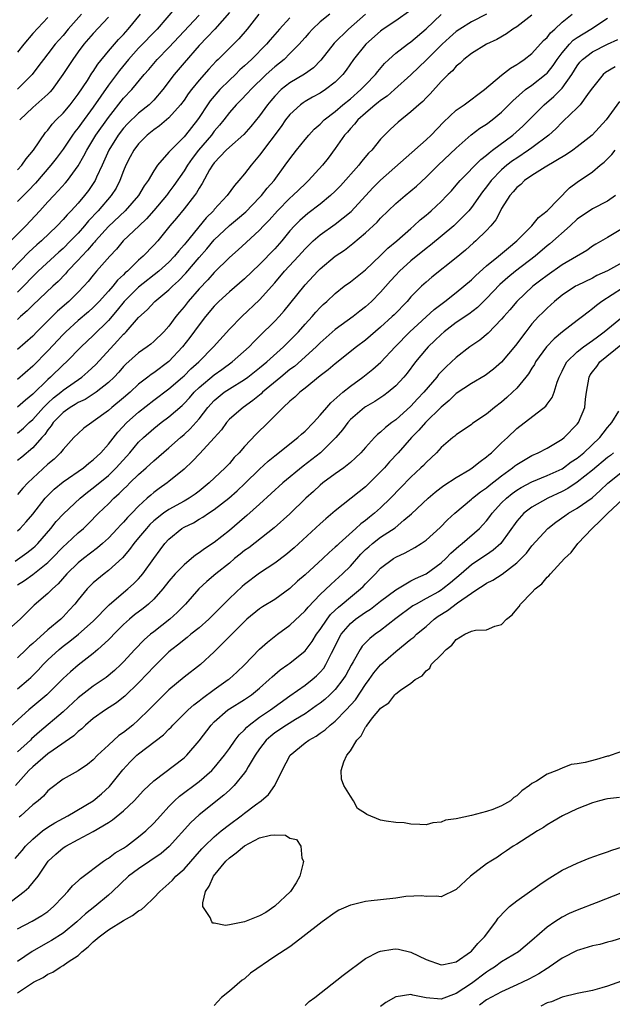
# Model space of a CAD drawing. Units: inches. Extents: x 2607000 to 2610000, y 1512000 to 1515000.
# Drawn here: x 2607539 to 2607618, y 1512238 to 1512368 of the extents above; entities that cross this region are included whole.
import ezdxf

# ---------------------------------------------------------------- set-up
doc = ezdxf.new("R2010")
doc.units = ezdxf.units.IN
doc.header["$MEASUREMENT"] = 0
doc.layers.add('LD26071512_2ft', color=122, linetype='Continuous')

msp = doc.modelspace()

# ---------------------------------------------------------------- linework, layer by layer
at = {"layer": 'LD26071512_2ft'}
for points, elevation in [([(2607560.02, 1512369.98), (2607557.43, 1512367), (2607555, 1512364.47), (2607553.67, 1512363), (2607552.46, 1512361.54), (2607551, 1512359.59), (2607549, 1512356.67), (2607547.43, 1512354.56), (2607547, 1512353.95), (2607546.56, 1512353.44), (2607546.25, 1512353), (2607545, 1512351.14), (2607544.1, 1512349.9), (2607543.41, 1512349), (2607541.37, 1512346.63), (2607540.38, 1512345.62), (2607539.76, 1512345), (2607539, 1512344.21)], 8430), ([(2607567, 1512369.22), (2607565.06, 1512367), (2607564.08, 1512365.92), (2607563, 1512364.82), (2607561, 1512362.56), (2607559.7, 1512361), (2607558.21, 1512359), (2607557, 1512357.6), (2607556.71, 1512357.29), (2607556.4, 1512357), (2607555, 1512355.88), (2607553.53, 1512354.47), (2607553, 1512353.9), (2607552.31, 1512353), (2607551.05, 1512351), (2607550.17, 1512349), (2607549.44, 1512347.44), (2607549.25, 1512347), (2607549, 1512346.6), (2607548.35, 1512345.65), (2607547.86, 1512345), (2607547, 1512344), (2607546.07, 1512343), (2607545.54, 1512342.46), (2607545, 1512341.83), (2607544.22, 1512341), (2607542.14, 1512339), (2607541.53, 1512338.47), (2607540.49, 1512337.51), (2607537, 1512333.92)], 8434), ([(2607538.09, 1512339), (2607540.08, 1512341), (2607541.95, 1512343), (2607543, 1512344.17), (2607543.77, 1512345), (2607544.38, 1512345.62), (2607545.32, 1512346.68), (2607545.59, 1512347), (2607547, 1512348.91), (2607547.76, 1512350.24), (2607548.14, 1512351), (2607549.35, 1512353), (2607551, 1512355.34), (2607553, 1512357.87), (2607554.08, 1512359), (2607555.75, 1512361), (2607556.34, 1512361.66), (2607557.45, 1512363), (2607559, 1512364.59), (2607563, 1512368.87)], 8432), ([(2607591, 1512369.52), (2607589, 1512368.08), (2607587.35, 1512367), (2607587, 1512366.75), (2607585.02, 1512365), (2607583.42, 1512363), (2607582.43, 1512361.57), (2607581.99, 1512361), (2607581, 1512359.98), (2607579.73, 1512359), (2607579, 1512358.52), (2607578.01, 1512357.99), (2607577, 1512357.42), (2607576.74, 1512357.26), (2607576.39, 1512357), (2607575, 1512355.72), (2607574.44, 1512355), (2607573.85, 1512354.15), (2607571, 1512350.33), (2607569.86, 1512349), (2607569, 1512347.87), (2607568.27, 1512347), (2607567.66, 1512346.34), (2607566.7, 1512345), (2607565, 1512343.15), (2607564.88, 1512343), (2607563.93, 1512342.07), (2607561.23, 1512338.77), (2607561, 1512338.48), (2607560.3, 1512337.7), (2607559.76, 1512337), (2607559, 1512336.19), (2607557.68, 1512335), (2607555, 1512332.87), (2607553.1, 1512331), (2607552.17, 1512329.83), (2607551, 1512328.49), (2607549, 1512326.5), (2607547.38, 1512325), (2607545.44, 1512323), (2607545, 1512322.61), (2607543.36, 1512321), (2607543, 1512320.69), (2607541, 1512318.73), (2607540.03, 1512317.97), (2607539, 1512317.02)], 8444), ([(2607539, 1512300.67), (2607539.35, 1512301), (2607540.15, 1512301.85), (2607541, 1512302.9), (2607542.66, 1512305), (2607542.82, 1512305.18), (2607543.83, 1512306.17), (2607545, 1512307.14), (2607547.7, 1512309), (2607548.4, 1512309.6), (2607549, 1512310.05), (2607550, 1512311), (2607551, 1512312.12), (2607552.26, 1512313.74), (2607553.45, 1512315), (2607555, 1512316.36), (2607557, 1512317.95), (2607559, 1512319.45), (2607560.81, 1512321), (2607561, 1512321.17), (2607561.91, 1512322.09), (2607562.94, 1512323), (2607564.9, 1512325), (2607567, 1512327.33), (2607568.64, 1512329), (2607571, 1512331.22), (2607573, 1512333.46), (2607574.3, 1512335), (2607576.13, 1512337), (2607577, 1512337.97), (2607578.08, 1512339), (2607579, 1512339.81), (2607581, 1512341.22), (2607583.11, 1512342.89), (2607585.98, 1512346.02), (2607587, 1512347.05), (2607593, 1512352.35), (2607593.68, 1512353), (2607595.31, 1512354.69), (2607597, 1512356.28), (2607598.03, 1512357), (2607600.72, 1512359), (2607603, 1512360.93), (2607604.15, 1512361.85), (2607605, 1512362.33), (2607605.39, 1512362.61), (2607605.99, 1512363), (2607607, 1512363.8), (2607608.52, 1512365.48), (2607609, 1512365.91), (2607609.47, 1512366.53), (2607610.03, 1512367), (2607611, 1512367.93), (2607612.31, 1512369)], 8452), ([(2607585, 1512369), (2607582.74, 1512367), (2607580.87, 1512365.13), (2607579.1, 1512362.9), (2607578.1, 1512361.9), (2607576.93, 1512361.07), (2607575, 1512359.92), (2607573.86, 1512359), (2607573, 1512358.14), (2607572.47, 1512357.53), (2607572.04, 1512357), (2607571, 1512355.55), (2607569.85, 1512354.15), (2607568.91, 1512353.09), (2607567, 1512351.39), (2607566.59, 1512351), (2607565, 1512349.33), (2607564.76, 1512349), (2607564.39, 1512348.39), (2607563.4, 1512346.6), (2607563, 1512345.99), (2607562.65, 1512345.35), (2607562.39, 1512345), (2607561, 1512343.25), (2607559.99, 1512342.01), (2607559.14, 1512341), (2607557.52, 1512339), (2607557, 1512338.44), (2607555.6, 1512337), (2607555, 1512336.48), (2607553.52, 1512335), (2607553.23, 1512334.77), (2607553, 1512334.53), (2607552.2, 1512333.8), (2607551.58, 1512333), (2607551, 1512332.34), (2607549.78, 1512331), (2607549, 1512330.21), (2607548.36, 1512329.64), (2607547, 1512328.48), (2607545.37, 1512327), (2607545, 1512326.62), (2607543, 1512324.47), (2607541, 1512322.44), (2607539, 1512320.67)], 8442), ([(2607580.26, 1512369), (2607579, 1512367.95), (2607577.99, 1512367), (2607577.51, 1512366.49), (2607577, 1512365.9), (2607576.6, 1512365.4), (2607576.23, 1512365), (2607575, 1512363.76), (2607574.23, 1512363), (2607573, 1512362.03), (2607571.88, 1512361), (2607569.82, 1512359), (2607569.43, 1512358.57), (2607568.45, 1512357.55), (2607567.88, 1512357), (2607567, 1512356), (2607566.26, 1512355), (2607565.7, 1512354.3), (2607565, 1512353.52), (2607564.62, 1512353), (2607562.93, 1512351), (2607562.09, 1512349.91), (2607561.46, 1512349), (2607561, 1512348.25), (2607559.67, 1512346.33), (2607559, 1512345.43), (2607558.81, 1512345.19), (2607558.68, 1512345), (2607557, 1512343.02), (2607556.06, 1512341.94), (2607555.05, 1512341), (2607552.95, 1512339), (2607552.07, 1512337.93), (2607551.17, 1512337), (2607549.44, 1512335), (2607549, 1512334.48), (2607548.34, 1512333.66), (2607547.76, 1512333), (2607547, 1512332.21), (2607545.79, 1512331), (2607544.29, 1512329.71), (2607541.56, 1512327), (2607541, 1512326.42), (2607539, 1512324.63)], 8440), ([(2607570.89, 1512369), (2607569.34, 1512367), (2607568.27, 1512365.73), (2607567.56, 1512365), (2607565.53, 1512363), (2607565.25, 1512362.75), (2607564.29, 1512361.71), (2607563, 1512360.26), (2607561.98, 1512359), (2607561.56, 1512358.44), (2607561, 1512357.63), (2607560.53, 1512357), (2607559, 1512355.28), (2607557.77, 1512354.23), (2607557, 1512353.69), (2607556.14, 1512353), (2607555, 1512351.84), (2607554.36, 1512351), (2607553.89, 1512350.11), (2607553.31, 1512349), (2607553, 1512348.26), (2607552.53, 1512347), (2607552.01, 1512345.99), (2607551.39, 1512345), (2607549.66, 1512343), (2607548.36, 1512341.64), (2607547.84, 1512341), (2607547, 1512340.04), (2607546.01, 1512339), (2607545, 1512337.99), (2607544.47, 1512337.53), (2607541.73, 1512335), (2607541, 1512334.3), (2607539.76, 1512333), (2607539, 1512332.25)], 8436), ([(2607539, 1512348.42), (2607539.54, 1512349), (2607540.15, 1512349.85), (2607541.08, 1512351), (2607542.68, 1512353.32), (2607543, 1512353.66), (2607543.57, 1512354.43), (2607544.11, 1512355), (2607545, 1512355.9), (2607545.93, 1512357), (2607547, 1512358.4), (2607548.23, 1512360.23), (2607548.83, 1512361.17), (2607549, 1512361.4), (2607549.62, 1512362.38), (2607551, 1512364.07), (2607552.35, 1512365.65), (2607553, 1512366.31), (2607553.63, 1512367), (2607555.26, 1512369)], 8428), ([(2607547.44, 1512369), (2607545.67, 1512367), (2607545, 1512366.18), (2607544.44, 1512365.56), (2607543.98, 1512365), (2607543, 1512363.72), (2607542.41, 1512363), (2607541.81, 1512362.19), (2607540.91, 1512361), (2607539, 1512359.06)], 8424), ([(2607601, 1512368.96), (2607599, 1512367.96), (2607597.48, 1512367), (2607597, 1512366.67), (2607596.11, 1512365.89), (2607595.14, 1512365), (2607593.05, 1512362.95), (2607591, 1512360.97), (2607588.83, 1512359), (2607587.85, 1512358.15), (2607587, 1512357.57), (2607586.69, 1512357.31), (2607586.29, 1512357), (2607585, 1512355.91), (2607583.97, 1512355), (2607583.55, 1512354.44), (2607583, 1512353.87), (2607582.61, 1512353.39), (2607582.23, 1512353), (2607581, 1512351.23), (2607580.04, 1512349.96), (2607579.29, 1512349), (2607577.48, 1512347), (2607577, 1512346.57), (2607575.4, 1512345), (2607575, 1512344.65), (2607573.35, 1512343), (2607572.25, 1512341.75), (2607571.52, 1512341), (2607571, 1512340.42), (2607569.2, 1512338.8), (2607568.17, 1512337.83), (2607567, 1512336.8), (2607565, 1512334.84), (2607564.14, 1512333.86), (2607563, 1512332.66), (2607561.55, 1512331), (2607561, 1512330.29), (2607560.41, 1512329.59), (2607559.93, 1512329), (2607559, 1512327.74), (2607558.34, 1512327), (2607557, 1512325.69), (2607556.63, 1512325.37), (2607556.14, 1512325), (2607555, 1512324.2), (2607553.31, 1512322.69), (2607553, 1512322.38), (2607552.36, 1512321.64), (2607551.75, 1512321), (2607551, 1512320.29), (2607549.38, 1512319), (2607549, 1512318.74), (2607547.94, 1512318.06), (2607547, 1512317.64), (2607546.62, 1512317.38), (2607545.95, 1512317), (2607545, 1512316.32), (2607543.72, 1512315), (2607543.44, 1512314.56), (2607543, 1512314.05), (2607542.58, 1512313.42), (2607542.18, 1512313), (2607541, 1512311.65), (2607539.57, 1512310.43), (2607539, 1512309.98)], 8448), ([(2607539, 1512313.59), (2607539.77, 1512314.23), (2607540.54, 1512315), (2607541, 1512315.41), (2607542.44, 1512317), (2607543, 1512317.55), (2607543.76, 1512318.24), (2607544.7, 1512319), (2607545, 1512319.26), (2607547.49, 1512321), (2607548.3, 1512321.7), (2607549.33, 1512322.67), (2607552.22, 1512325.78), (2607553, 1512326.67), (2607553.18, 1512326.82), (2607553.34, 1512327), (2607555, 1512328.9), (2607556.11, 1512329.89), (2607557.15, 1512331), (2607559, 1512332.52), (2607559.48, 1512333), (2607560.28, 1512333.72), (2607561.26, 1512334.74), (2607563, 1512336.82), (2607564.03, 1512337.97), (2607565, 1512339.13), (2607567, 1512341.03), (2607568.08, 1512341.92), (2607569.16, 1512342.84), (2607571, 1512344.74), (2607571.24, 1512345), (2607572.01, 1512345.99), (2607572.9, 1512347), (2607574.38, 1512349), (2607575, 1512349.87), (2607575.87, 1512351), (2607577, 1512352.39), (2607577.52, 1512353), (2607578.23, 1512353.77), (2607579, 1512354.44), (2607579.55, 1512355), (2607581, 1512356.12), (2607582.02, 1512357), (2607583, 1512357.8), (2607584.4, 1512359), (2607585, 1512359.66), (2607586.32, 1512361), (2607586.61, 1512361.39), (2607587.52, 1512362.48), (2607588.08, 1512363), (2607589, 1512363.83), (2607590.53, 1512365), (2607591, 1512365.32), (2607593, 1512367.04), (2607595, 1512368.93)], 8446), ([(2607607, 1512368.87), (2607605, 1512367.31), (2607604.5, 1512367), (2607603.62, 1512366.38), (2607602.36, 1512365.64), (2607600.99, 1512365), (2607599, 1512363.76), (2607598.01, 1512363), (2607597.5, 1512362.5), (2607597, 1512362.11), (2607596.5, 1512361.5), (2607595.91, 1512361), (2607595, 1512360.07), (2607593.54, 1512358.46), (2607593, 1512357.9), (2607592.57, 1512357.43), (2607592.05, 1512357), (2607591, 1512356.05), (2607589.3, 1512354.7), (2607588.28, 1512353.72), (2607587, 1512352.44), (2607585.82, 1512351), (2607585.4, 1512350.6), (2607584.48, 1512349.52), (2607584.1, 1512349), (2607581.7, 1512346.3), (2607581, 1512345.58), (2607580.38, 1512345), (2607579, 1512343.88), (2607577.37, 1512342.63), (2607577, 1512342.33), (2607576.3, 1512341.7), (2607575.61, 1512341), (2607575, 1512340.32), (2607573.92, 1512339), (2607573, 1512337.95), (2607571, 1512335.88), (2607569, 1512333.99), (2607567, 1512332.27), (2607565.62, 1512331), (2607565, 1512330.37), (2607563.86, 1512329), (2607563, 1512327.9), (2607561.78, 1512326.22), (2607560.82, 1512325), (2607559, 1512323.08), (2607557, 1512321.58), (2607556.65, 1512321.35), (2607556.22, 1512321), (2607555, 1512320.05), (2607553.87, 1512319), (2607553, 1512318.26), (2607551.46, 1512317), (2607551, 1512316.59), (2607549, 1512315.11), (2607548.81, 1512315), (2607547.77, 1512314.23), (2607547, 1512313.56), (2607546.45, 1512313), (2607545, 1512311.42), (2607544.68, 1512311), (2607543.83, 1512310.17), (2607543, 1512309.47), (2607540.33, 1512307), (2607539.68, 1512306.32), (2607539, 1512305.5)], 8450), ([(2607543, 1512368.55), (2607541, 1512366.42), (2607539.82, 1512365), (2607539, 1512363.96)], 8422), ([(2607575, 1512368.51), (2607573.64, 1512367), (2607572.41, 1512365.59), (2607571.92, 1512365), (2607569.92, 1512363), (2607569, 1512362.13), (2607568.4, 1512361.6), (2607567.8, 1512361), (2607567, 1512360.26), (2607565.75, 1512359), (2607564.47, 1512357.53), (2607564.1, 1512357), (2607563, 1512355.31), (2607562.79, 1512355), (2607561.99, 1512354.01), (2607561.2, 1512353), (2607561, 1512352.76), (2607559.11, 1512350.89), (2607559, 1512350.74), (2607557.49, 1512349), (2607557, 1512348.27), (2607556.25, 1512347), (2607555.73, 1512346.27), (2607554.98, 1512345), (2607553.22, 1512343), (2607551, 1512340.89), (2607549.31, 1512339), (2607549.17, 1512338.83), (2607549, 1512338.66), (2607548.24, 1512337.76), (2607547.48, 1512337), (2607547, 1512336.46), (2607545.6, 1512335), (2607545.33, 1512334.67), (2607544.36, 1512333.64), (2607543.65, 1512333), (2607541, 1512330.51), (2607540.26, 1512329.74), (2607539.4, 1512329), (2607539, 1512328.63)], 8438), ([(2607551, 1512368.57), (2607549, 1512366.41), (2607547.77, 1512365), (2607547, 1512363.99), (2607546.28, 1512363), (2607544.97, 1512361), (2607543.56, 1512359), (2607543.3, 1512358.7), (2607543, 1512358.39), (2607541, 1512356.64), (2607539.27, 1512355)], 8426), ([(2607538.68, 1512296.68), (2607540.23, 1512297.77), (2607541, 1512298.37), (2607541.33, 1512298.67), (2607541.65, 1512299), (2607543.38, 1512301), (2607544.1, 1512301.9), (2607545.06, 1512302.94), (2607547.25, 1512305), (2607548.22, 1512305.78), (2607549, 1512306.35), (2607551, 1512308.01), (2607552.04, 1512309), (2607553.85, 1512311), (2607555, 1512312.38), (2607555.63, 1512313), (2607557, 1512314.2), (2607558, 1512315), (2607559, 1512315.76), (2607560.74, 1512317.26), (2607561, 1512317.51), (2607561.72, 1512318.28), (2607562.35, 1512319), (2607563, 1512319.63), (2607565, 1512321.31), (2607565.99, 1512322.01), (2607567.36, 1512323), (2607569.6, 1512325), (2607570.28, 1512325.72), (2607571, 1512326.4), (2607573, 1512328.38), (2607573.58, 1512329), (2607574.24, 1512329.76), (2607575, 1512330.68), (2607577, 1512333.19), (2607578.69, 1512335), (2607579, 1512335.31), (2607581, 1512336.97), (2607582.2, 1512337.8), (2607583.33, 1512338.67), (2607585, 1512340.07), (2607586.52, 1512341.48), (2607587, 1512342), (2607589, 1512343.93), (2607590.24, 1512345), (2607591.74, 1512346.26), (2607593, 1512347.41), (2607594.61, 1512349), (2607597, 1512351.28), (2607598.98, 1512353.02), (2607600.11, 1512353.89), (2607601, 1512354.43), (2607601.76, 1512355), (2607603, 1512356.03), (2607603.97, 1512357), (2607604.47, 1512357.53), (2607606.16, 1512359), (2607607, 1512359.59), (2607608.9, 1512361.1), (2607609, 1512361.2), (2607609.8, 1512362.2), (2607610.32, 1512363), (2607611, 1512363.89), (2607611.96, 1512365), (2607612.47, 1512365.53), (2607613, 1512365.9), (2607614.81, 1512367), (2607617, 1512368.47)], 8454), ([(2607539, 1512293.52), (2607539.89, 1512294.11), (2607541, 1512294.9), (2607543, 1512296.48), (2607543.52, 1512297), (2607545, 1512298.54), (2607545.51, 1512299), (2607547, 1512300.39), (2607547.71, 1512301), (2607548.37, 1512301.63), (2607549.71, 1512303), (2607551, 1512304.26), (2607551.73, 1512305), (2607552.41, 1512305.59), (2607553, 1512306.18), (2607553.42, 1512306.58), (2607553.84, 1512307), (2607555, 1512308.13), (2607556, 1512309), (2607557, 1512309.93), (2607559, 1512311.65), (2607560.52, 1512313), (2607561, 1512313.41), (2607561.83, 1512314.17), (2607563, 1512315.48), (2607564.16, 1512317), (2607565, 1512317.92), (2607566.31, 1512319), (2607567, 1512319.46), (2607569, 1512320.69), (2607569.42, 1512321), (2607571, 1512322.22), (2607571.93, 1512323), (2607574.15, 1512325), (2607575, 1512325.85), (2607576.12, 1512327), (2607577, 1512328), (2607577.94, 1512329), (2607578.43, 1512329.57), (2607579, 1512330.19), (2607579.41, 1512330.59), (2607579.88, 1512331), (2607581, 1512332.06), (2607582.19, 1512333), (2607583, 1512333.61), (2607585, 1512335.19), (2607587, 1512337.07), (2607587.97, 1512338.03), (2607589.13, 1512339), (2607591, 1512340.66), (2607591.41, 1512341), (2607592.23, 1512341.77), (2607593, 1512342.4), (2607593.32, 1512342.68), (2607593.7, 1512343), (2607595, 1512344.2), (2607595.77, 1512345), (2607596.36, 1512345.64), (2607597, 1512346.36), (2607597.53, 1512347), (2607600.23, 1512349.77), (2607601, 1512350.35), (2607601.33, 1512350.67), (2607601.8, 1512351), (2607604.47, 1512353), (2607605.81, 1512354.19), (2607606.64, 1512355), (2607608.61, 1512357), (2607609.92, 1512358.08), (2607611, 1512359.19), (2607612.26, 1512361), (2607613, 1512362.17), (2607613.36, 1512362.64), (2607613.69, 1512363), (2607615, 1512364.01), (2607617, 1512365.02), (2607618.36, 1512365.65)], 8456), ([(2607617.99, 1512362.01), (2607616.74, 1512361.26), (2607616.44, 1512361), (2607615, 1512359.25), (2607614.84, 1512359), (2607614.34, 1512358.34), (2607613.38, 1512357), (2607613, 1512356.6), (2607611.15, 1512354.85), (2607611, 1512354.72), (2607610.16, 1512353.84), (2607609.22, 1512353), (2607607, 1512351.33), (2607606.56, 1512351), (2607605, 1512349.96), (2607604.43, 1512349.57), (2607603.7, 1512349), (2607603, 1512348.4), (2607601.61, 1512347), (2607601, 1512346.17), (2607600.49, 1512345.51), (2607599, 1512343.42), (2607598.65, 1512343), (2607597, 1512341.31), (2607596.66, 1512341), (2607593.58, 1512338.42), (2607593, 1512337.98), (2607591, 1512336.35), (2607589.5, 1512335), (2607589, 1512334.48), (2607588.29, 1512333.71), (2607587, 1512332.23), (2607585.77, 1512331), (2607585, 1512330.3), (2607584.27, 1512329.73), (2607583.37, 1512329), (2607581, 1512327.28), (2607579, 1512325.54), (2607578.46, 1512325), (2607575.59, 1512322.41), (2607575, 1512321.99), (2607573.79, 1512321), (2607571.39, 1512319), (2607571.2, 1512318.8), (2607570.1, 1512317.9), (2607568.81, 1512317), (2607567, 1512315.42), (2607566.63, 1512315), (2607565.95, 1512314.05), (2607565, 1512312.96), (2607563.09, 1512310.91), (2607562.12, 1512309.88), (2607561, 1512308.85), (2607559, 1512307.18), (2607558.77, 1512307), (2607557.72, 1512306.28), (2607557, 1512305.75), (2607556.6, 1512305.4), (2607556.15, 1512305), (2607555, 1512303.94), (2607554.09, 1512303), (2607553.54, 1512302.46), (2607553, 1512301.82), (2607552.59, 1512301.41), (2607552.22, 1512301), (2607551, 1512299.72), (2607550.23, 1512299), (2607549.58, 1512298.42), (2607547.69, 1512297), (2607547, 1512296.45), (2607545.51, 1512295), (2607544.35, 1512293.65), (2607543.6, 1512293), (2607543, 1512292.37), (2607541.17, 1512290.83), (2607540.17, 1512289.83), (2607539.33, 1512289), (2607537.08, 1512287)], 8458), ([(2607618.58, 1512357.42), (2607616.83, 1512355), (2607614.95, 1512353), (2607613, 1512351.43), (2607612.43, 1512351), (2607611.59, 1512350.41), (2607608.76, 1512348.76), (2607607, 1512347.65), (2607606.04, 1512347), (2607605.53, 1512346.47), (2607605, 1512346.08), (2607604.52, 1512345.48), (2607604.07, 1512345), (2607603, 1512343.29), (2607602.84, 1512343), (2607602.21, 1512341.79), (2607601.56, 1512341), (2607601, 1512340.4), (2607599.59, 1512339), (2607599.27, 1512338.73), (2607598.22, 1512337.78), (2607597, 1512336.75), (2607593.78, 1512334.21), (2607593, 1512333.55), (2607592.4, 1512333), (2607591, 1512331.59), (2607590.49, 1512331), (2607588.77, 1512329.23), (2607588.54, 1512329), (2607587, 1512327.58), (2607585, 1512325.9), (2607583.79, 1512325), (2607581, 1512322.77), (2607580.05, 1512321.95), (2607579, 1512321.15), (2607577, 1512319.53), (2607576.32, 1512319), (2607575.65, 1512318.35), (2607575, 1512317.82), (2607574.12, 1512317), (2607572.12, 1512315), (2607570.54, 1512313.46), (2607569, 1512311.82), (2607568.3, 1512311), (2607567.65, 1512310.35), (2607567, 1512309.59), (2607566.44, 1512309), (2607564.33, 1512307), (2607563, 1512305.94), (2607562.46, 1512305.54), (2607561.69, 1512305), (2607561, 1512304.61), (2607559, 1512303.51), (2607558.27, 1512303), (2607557, 1512301.98), (2607556.49, 1512301.51), (2607556.03, 1512301), (2607555, 1512299.74), (2607554.37, 1512299), (2607553.81, 1512298.19), (2607552.88, 1512297.12), (2607551, 1512295.41), (2607550.46, 1512295), (2607549, 1512293.8), (2607548.59, 1512293.41), (2607548.21, 1512293), (2607547, 1512291.54), (2607546.58, 1512291), (2607545.83, 1512290.17), (2607545, 1512289.29), (2607544.7, 1512289), (2607543, 1512287.58), (2607541, 1512285.8), (2607540.56, 1512285.44), (2607540.13, 1512285), (2607539, 1512283.9)], 8460), ([(2607539, 1512279.8), (2607540.42, 1512281), (2607540.73, 1512281.27), (2607541.73, 1512282.27), (2607542.38, 1512283), (2607543, 1512283.62), (2607544.51, 1512285), (2607545, 1512285.41), (2607545.92, 1512286.08), (2607547.07, 1512287), (2607549, 1512288.74), (2607551.09, 1512290.91), (2607553, 1512292.52), (2607553.59, 1512293), (2607554.34, 1512293.66), (2607555, 1512294.35), (2607555.31, 1512294.69), (2607555.56, 1512295), (2607557, 1512297.03), (2607557.84, 1512298.16), (2607558.48, 1512299), (2607559, 1512299.57), (2607560.71, 1512301), (2607561, 1512301.17), (2607562.25, 1512301.75), (2607563, 1512302.2), (2607563.51, 1512302.49), (2607564.25, 1512303), (2607565, 1512303.48), (2607566.92, 1512305), (2607568.03, 1512305.97), (2607569.06, 1512306.94), (2607571, 1512308.83), (2607572.13, 1512309.87), (2607573, 1512310.59), (2607576.05, 1512313), (2607576.54, 1512313.46), (2607577, 1512313.86), (2607578.11, 1512315), (2607579, 1512315.96), (2607579.87, 1512317), (2607580.4, 1512317.6), (2607581.99, 1512319), (2607583, 1512319.81), (2607584.66, 1512321), (2607585.97, 1512322.03), (2607587.02, 1512322.98), (2607588.93, 1512325), (2607590.88, 1512327), (2607594.07, 1512329.93), (2607595.48, 1512331), (2607597, 1512332.19), (2607597.99, 1512333), (2607599, 1512333.87), (2607599.57, 1512334.43), (2607601, 1512335.72), (2607602.59, 1512337), (2607603.89, 1512338.11), (2607605.02, 1512339), (2607606.98, 1512341), (2607607.88, 1512342.12), (2607609, 1512342.96), (2607611.99, 1512346.01), (2607613, 1512346.77), (2607615, 1512348.14), (2607616.03, 1512349), (2607616.57, 1512349.43), (2607617.57, 1512350.43), (2607618.03, 1512351)], 8462), ([(2607618.06, 1512345), (2607617, 1512344.28), (2607615, 1512343.25), (2607613, 1512341.86), (2607612.06, 1512341), (2607609.37, 1512338.63), (2607609, 1512338.35), (2607607.42, 1512337), (2607604.85, 1512335), (2607603.83, 1512334.17), (2607602.78, 1512333.22), (2607601, 1512331.37), (2607599.79, 1512330.21), (2607598.66, 1512329.34), (2607597, 1512328.2), (2607595.42, 1512327), (2607595, 1512326.64), (2607594.18, 1512325.82), (2607593.29, 1512325), (2607593, 1512324.68), (2607591.61, 1512323), (2607590.49, 1512321.51), (2607590.06, 1512321), (2607589, 1512319.85), (2607587.99, 1512319), (2607587.42, 1512318.58), (2607586.21, 1512317.79), (2607585, 1512317.09), (2607584.88, 1512317), (2607583, 1512315.39), (2607582.65, 1512315), (2607581.95, 1512314.05), (2607581.07, 1512313), (2607579.04, 1512311), (2607576.77, 1512309.23), (2607574.06, 1512307), (2607571, 1512304.19), (2607569.31, 1512302.69), (2607569, 1512302.45), (2607567, 1512300.73), (2607565, 1512299.13), (2607563.7, 1512298.3), (2607563, 1512297.76), (2607562.53, 1512297.47), (2607562.01, 1512297), (2607561, 1512296.19), (2607559.83, 1512295), (2607559, 1512294.03), (2607558.2, 1512293), (2607557, 1512291.65), (2607556.29, 1512291), (2607555.59, 1512290.41), (2607554.45, 1512289.55), (2607553.8, 1512289), (2607553, 1512288.29), (2607551.7, 1512287), (2607551.37, 1512286.63), (2607551, 1512286.27), (2607549.62, 1512285), (2607549, 1512284.46), (2607547, 1512282.91), (2607545.97, 1512282.03), (2607545, 1512281.14), (2607542.86, 1512279), (2607541, 1512277.43), (2607540.46, 1512277), (2607537.61, 1512274.39)], 8464), ([(2607619, 1512340.65), (2607617, 1512339.46), (2607615.44, 1512338.56), (2607615, 1512338.29), (2607614.26, 1512337.74), (2607611, 1512335.84), (2607609, 1512334.45), (2607608.19, 1512333.81), (2607607.13, 1512333), (2607605.01, 1512331), (2607604.09, 1512329.91), (2607603.29, 1512329), (2607603, 1512328.64), (2607601.2, 1512326.8), (2607600.1, 1512325.9), (2607598.78, 1512325), (2607597, 1512323.6), (2607595.65, 1512322.35), (2607594.67, 1512321.33), (2607594.41, 1512321), (2607592.72, 1512319), (2607591.88, 1512318.12), (2607591, 1512317.17), (2607589, 1512315.36), (2607588.5, 1512315), (2607587.65, 1512314.35), (2607587, 1512313.7), (2607586.6, 1512313.4), (2607586.2, 1512313), (2607585, 1512311.71), (2607584.38, 1512311), (2607583.69, 1512310.31), (2607583, 1512309.69), (2607582.13, 1512309), (2607581, 1512308.22), (2607579.34, 1512307), (2607579, 1512306.72), (2607578.12, 1512305.88), (2607577.13, 1512305), (2607575, 1512302.93), (2607572.94, 1512301.06), (2607569.55, 1512298.45), (2607569, 1512298.06), (2607568.42, 1512297.58), (2607567.69, 1512297), (2607567, 1512296.42), (2607565.22, 1512295), (2607564.03, 1512293.97), (2607562.98, 1512293), (2607561.21, 1512291), (2607560.11, 1512289.89), (2607559.13, 1512289), (2607557, 1512287.34), (2607556.58, 1512287), (2607555.73, 1512286.27), (2607554.48, 1512285), (2607553, 1512283.37), (2607552.63, 1512283), (2607551.79, 1512282.21), (2607550.7, 1512281.3), (2607550.29, 1512281), (2607549, 1512280.12), (2607547, 1512278.6), (2607545, 1512276.76), (2607541.88, 1512274.12), (2607540.84, 1512273.16), (2607540.69, 1512273), (2607539, 1512271.47)], 8466), ([(2607620.46, 1512337), (2607617, 1512335.07), (2607615.58, 1512334.42), (2607615, 1512334.1), (2607613, 1512333.13), (2607612.77, 1512333), (2607611, 1512331.81), (2607609.98, 1512331), (2607609, 1512330.11), (2607608.44, 1512329.56), (2607607.89, 1512329), (2607607, 1512328.02), (2607606.18, 1512327), (2607604.84, 1512325.16), (2607603, 1512322.96), (2607601.93, 1512322.07), (2607600.81, 1512321.19), (2607599, 1512320.15), (2607597, 1512318.82), (2607596.08, 1512317.92), (2607595, 1512317.04), (2607592.91, 1512315), (2607592.03, 1512313.97), (2607591.07, 1512313), (2607589.3, 1512311), (2607588.19, 1512309.81), (2607587.49, 1512309), (2607587, 1512308.47), (2607585.53, 1512307), (2607585, 1512306.49), (2607584.15, 1512305.85), (2607581, 1512303.33), (2607579.74, 1512302.26), (2607579, 1512301.6), (2607575.55, 1512298.45), (2607574.48, 1512297.52), (2607573, 1512296.41), (2607571, 1512295.07), (2607569, 1512293.59), (2607568.68, 1512293.32), (2607567, 1512291.74), (2607565.65, 1512290.35), (2607564.29, 1512289), (2607563, 1512287.86), (2607561.92, 1512287), (2607561.43, 1512286.57), (2607561, 1512286.26), (2607560.31, 1512285.69), (2607559.4, 1512285), (2607559, 1512284.66), (2607557, 1512282.71), (2607556.18, 1512281.82), (2607555, 1512280.58), (2607553.17, 1512278.83), (2607553, 1512278.68), (2607552.07, 1512277.93), (2607550.62, 1512277), (2607549, 1512275.88), (2607547.96, 1512275), (2607547.48, 1512274.52), (2607547, 1512274.14), (2607546.42, 1512273.58), (2607543.68, 1512271.68), (2607543, 1512271.19), (2607541, 1512269.48), (2607540.5, 1512269), (2607538.73, 1512267)], 8468), ([(2607619, 1512332.76), (2607616.24, 1512331), (2607615.52, 1512330.48), (2607615, 1512330.01), (2607614.42, 1512329.58), (2607613.69, 1512329), (2607613, 1512328.48), (2607611.03, 1512326.97), (2607609.93, 1512326.07), (2607608.93, 1512325), (2607607.49, 1512323), (2607607.33, 1512322.67), (2607607, 1512322.18), (2607606.55, 1512321.45), (2607606.2, 1512321), (2607605, 1512319.55), (2607604.44, 1512319), (2607603.7, 1512318.3), (2607603, 1512317.7), (2607602.06, 1512317), (2607601, 1512316.11), (2607599.32, 1512315), (2607599.13, 1512314.86), (2607599, 1512314.75), (2607597, 1512313.35), (2607596.82, 1512313.18), (2607596.56, 1512313), (2607595, 1512311.69), (2607594.37, 1512311), (2607593, 1512309.73), (2607592.67, 1512309.33), (2607592.33, 1512309), (2607591, 1512307.78), (2607589.62, 1512306.38), (2607588.31, 1512305), (2607587, 1512303.71), (2607586.2, 1512303), (2607585.52, 1512302.48), (2607585, 1512302.06), (2607584.39, 1512301.61), (2607583.74, 1512301), (2607581.51, 1512299), (2607581.25, 1512298.75), (2607581, 1512298.5), (2607580.19, 1512297.81), (2607579.35, 1512297), (2607577, 1512294.87), (2607576, 1512294), (2607575, 1512293.04), (2607573, 1512291.61), (2607571.37, 1512290.63), (2607571, 1512290.37), (2607569.32, 1512289), (2607569, 1512288.71), (2607567, 1512286.69), (2607565, 1512284.7), (2607563.16, 1512283), (2607561, 1512281.35), (2607559, 1512279.66), (2607557, 1512277.68), (2607556.35, 1512277), (2607555, 1512275.69), (2607554.22, 1512275), (2607553, 1512274.02), (2607552.39, 1512273.61), (2607551, 1512272.35), (2607549.57, 1512271), (2607549, 1512270.38), (2607548.23, 1512269.77), (2607547, 1512268.95), (2607545, 1512267.83), (2607543.38, 1512266.62), (2607543, 1512266.31), (2607542.4, 1512265.6), (2607541.73, 1512265), (2607541, 1512264.43), (2607539.42, 1512263), (2607539.19, 1512262.81)], 8470), ([(2607538.66, 1512257.34), (2607539.59, 1512258.41), (2607540.06, 1512259), (2607541, 1512259.93), (2607542.31, 1512261), (2607543, 1512261.49), (2607543.93, 1512262.07), (2607545.64, 1512263), (2607548.99, 1512265), (2607550.1, 1512265.9), (2607551.14, 1512266.86), (2607552.91, 1512269.09), (2607553.88, 1512270.12), (2607554.76, 1512271), (2607555, 1512271.21), (2607558.28, 1512273.72), (2607559, 1512274.46), (2607559.28, 1512274.72), (2607559.53, 1512275), (2607561.57, 1512277), (2607562.31, 1512277.69), (2607563, 1512278.19), (2607563.44, 1512278.56), (2607565, 1512279.7), (2607566.85, 1512281), (2607567, 1512281.13), (2607567.99, 1512282.01), (2607569, 1512282.94), (2607570.99, 1512285.01), (2607572.03, 1512285.97), (2607573.36, 1512287), (2607575, 1512288.2), (2607577, 1512290.09), (2607577.4, 1512290.6), (2607579, 1512292.27), (2607580.4, 1512293.6), (2607581, 1512294.11), (2607581.97, 1512295), (2607583, 1512296.02), (2607584.4, 1512297.6), (2607585, 1512298.19), (2607585.42, 1512298.58), (2607585.91, 1512299), (2607587, 1512299.84), (2607588.92, 1512301.08), (2607590.08, 1512302.08), (2607591.08, 1512302.92), (2607593.27, 1512305), (2607594.21, 1512305.79), (2607595, 1512306.39), (2607595.35, 1512306.65), (2607597, 1512307.74), (2607598.79, 1512308.79), (2607599.12, 1512309), (2607600.15, 1512309.85), (2607601, 1512310.44), (2607601.29, 1512310.71), (2607601.66, 1512311), (2607603, 1512312.3), (2607603.76, 1512313), (2607605, 1512314.21), (2607608.84, 1512317.16), (2607609, 1512317.4), (2607609.68, 1512318.32), (2607609.93, 1512319), (2607610.34, 1512320.34), (2607610.61, 1512321), (2607611, 1512321.77), (2607611.39, 1512322.61), (2607611.63, 1512323), (2607613, 1512324.32), (2607613.83, 1512325), (2607615, 1512325.82), (2607615.66, 1512326.34), (2607616.57, 1512327), (2607619, 1512328.98)], 8472), ([(2607537.28, 1512251), (2607539.88, 1512253), (2607540.47, 1512253.53), (2607541.7, 1512255), (2607543.05, 1512257), (2607544.05, 1512257.95), (2607545, 1512258.76), (2607545.37, 1512259), (2607547, 1512259.85), (2607549, 1512260.93), (2607551, 1512262.11), (2607551.54, 1512262.46), (2607553, 1512263.65), (2607554.42, 1512265), (2607555.66, 1512266.34), (2607557, 1512267.63), (2607561, 1512270.66), (2607561.38, 1512271), (2607563, 1512272.93), (2607564.58, 1512275), (2607565, 1512275.42), (2607566.81, 1512277), (2607567, 1512277.13), (2607569, 1512278.38), (2607569.91, 1512279), (2607571, 1512279.88), (2607572.27, 1512281), (2607572.64, 1512281.36), (2607573, 1512281.69), (2607573.7, 1512282.3), (2607574.73, 1512283), (2607575, 1512283.2), (2607577, 1512284.83), (2607577.94, 1512286.06), (2607578.52, 1512287), (2607579, 1512287.63), (2607579.91, 1512289), (2607580.38, 1512289.62), (2607581, 1512290.19), (2607581.41, 1512290.59), (2607581.92, 1512291), (2607583, 1512291.92), (2607584.34, 1512293), (2607584.68, 1512293.32), (2607585, 1512293.67), (2607585.67, 1512294.33), (2607586.32, 1512295), (2607587, 1512295.73), (2607588.71, 1512297), (2607589, 1512297.18), (2607590.25, 1512297.75), (2607591.54, 1512298.46), (2607592.37, 1512299), (2607593, 1512299.45), (2607594.87, 1512301.13), (2607595.86, 1512302.14), (2607596.79, 1512303), (2607599, 1512304.85), (2607599.16, 1512305), (2607600.19, 1512305.81), (2607601, 1512306.35), (2607601.34, 1512306.66), (2607603, 1512307.96), (2607604.44, 1512309), (2607604.74, 1512309.26), (2607605, 1512309.45), (2607607, 1512310.65), (2607607.82, 1512311), (2607609, 1512311.61), (2607611, 1512312.78), (2607611.28, 1512313), (2607613, 1512314.77), (2607613.18, 1512315), (2607613.98, 1512317), (2607614.07, 1512318.07), (2607614.21, 1512319), (2607614.57, 1512321), (2607614.72, 1512321.28), (2607615, 1512321.68), (2607615.58, 1512322.42), (2607616, 1512323), (2607619, 1512325.42)], 8474), ([(2607539, 1512248.06), (2607540.94, 1512249.06), (2607542.2, 1512249.8), (2607543, 1512250.37), (2607543.75, 1512251), (2607545, 1512252.33), (2607545.66, 1512253), (2607546.26, 1512253.74), (2607547, 1512254.4), (2607547.3, 1512254.7), (2607550.35, 1512257), (2607550.73, 1512257.27), (2607551, 1512257.42), (2607551.9, 1512258.1), (2607553, 1512258.74), (2607553.4, 1512259), (2607555, 1512260.2), (2607555.96, 1512261), (2607557, 1512262.02), (2607557.88, 1512263), (2607559, 1512264.21), (2607559.76, 1512265), (2607560.4, 1512265.6), (2607563, 1512267.55), (2607564.67, 1512269), (2607565, 1512269.36), (2607566.34, 1512271), (2607567, 1512271.91), (2607567.75, 1512273), (2607568.28, 1512273.72), (2607569, 1512274.37), (2607569.29, 1512274.71), (2607569.62, 1512275), (2607571, 1512276.02), (2607572.44, 1512277), (2607575, 1512278.86), (2607577, 1512280.29), (2607577.93, 1512281), (2607578.51, 1512281.49), (2607579, 1512281.98), (2607579.47, 1512282.53), (2607579.77, 1512283), (2607580.51, 1512284.51), (2607581.8, 1512287), (2607583, 1512288.43), (2607583.69, 1512289), (2607585, 1512289.92), (2607585.67, 1512290.33), (2607587, 1512291.37), (2607589, 1512292.88), (2607591, 1512294.07), (2607591.61, 1512294.39), (2607593, 1512295), (2607595, 1512296.44), (2607595.6, 1512297), (2607596.28, 1512297.72), (2607597, 1512298.34), (2607597.34, 1512298.66), (2607597.8, 1512299), (2607600.08, 1512301), (2607600.53, 1512301.47), (2607601, 1512301.98), (2607601.45, 1512302.55), (2607601.75, 1512303), (2607603, 1512304.37), (2607603.63, 1512305), (2607604.39, 1512305.61), (2607605, 1512306.06), (2607605.59, 1512306.41), (2607607, 1512307.16), (2607609, 1512307.98), (2607611, 1512308.89), (2607611.16, 1512309), (2607612.21, 1512309.79), (2607613, 1512310.3), (2607613.86, 1512311), (2607615.99, 1512313), (2607616.41, 1512313.59), (2607617, 1512314.32), (2607617.3, 1512314.7), (2607617.58, 1512315), (2607618.49, 1512316.49)], 8476), ([(2607617.81, 1512311), (2607617.38, 1512310.62), (2607617, 1512310.35), (2607615, 1512308.69), (2607613, 1512307.11), (2607611.74, 1512306.26), (2607611, 1512305.88), (2607609.12, 1512305), (2607607, 1512303.81), (2607605.92, 1512303), (2607605, 1512301.97), (2607603, 1512299.13), (2607602.89, 1512299), (2607601.9, 1512298.1), (2607601, 1512297.51), (2607600.24, 1512297), (2607599, 1512296.2), (2607597.64, 1512295), (2607596.22, 1512293.78), (2607595.22, 1512293), (2607595, 1512292.84), (2607594.63, 1512292.63), (2607593, 1512291.71), (2607591.68, 1512291), (2607591.26, 1512290.74), (2607589, 1512289.09), (2607587, 1512287.51), (2607586.27, 1512287), (2607585.55, 1512286.45), (2607585, 1512285.89), (2607584.57, 1512285.43), (2607584.28, 1512285), (2607583.37, 1512283.37), (2607583.09, 1512282.91), (2607582.4, 1512281.6), (2607582.02, 1512281), (2607581, 1512279.69), (2607580.29, 1512279), (2607579.61, 1512278.39), (2607579, 1512277.9), (2607578.48, 1512277.52), (2607577, 1512276.49), (2607575.72, 1512275.72), (2607574.56, 1512275), (2607573, 1512273.95), (2607572.47, 1512273.53), (2607571.88, 1512273), (2607571, 1512271.86), (2607570.4, 1512271), (2607569.49, 1512269.49), (2607569.22, 1512269), (2607569, 1512268.69), (2607567.61, 1512267), (2607567.31, 1512266.69), (2607567, 1512266.41), (2607566.28, 1512265.72), (2607563, 1512263.11), (2607561.9, 1512262.1), (2607559.05, 1512258.95), (2607557.99, 1512258.01), (2607555, 1512255.99), (2607553.64, 1512255), (2607551.54, 1512253), (2607551, 1512252.51), (2607549.22, 1512251), (2607547.97, 1512250.03), (2607546.81, 1512249), (2607545, 1512247.49), (2607543.5, 1512246.5), (2607543, 1512246.24), (2607540.93, 1512245.07), (2607539, 1512243.74)], 8478), ([(2607539, 1512239.58), (2607540.84, 1512240.84), (2607541.1, 1512241), (2607542.38, 1512241.62), (2607543, 1512242.06), (2607543.66, 1512242.34), (2607544.63, 1512243), (2607545, 1512243.21), (2607545.69, 1512243.69), (2607547, 1512244.55), (2607547.49, 1512245), (2607548.33, 1512245.67), (2607549, 1512246.32), (2607549.78, 1512247), (2607551, 1512247.92), (2607553, 1512249.14), (2607554.19, 1512249.81), (2607555, 1512250.43), (2607555.38, 1512250.62), (2607555.83, 1512251), (2607557, 1512252.14), (2607557.79, 1512253), (2607559, 1512254.04), (2607559.49, 1512254.51), (2607559.92, 1512255), (2607561, 1512255.95), (2607563.36, 1512258.64), (2607563.7, 1512259), (2607565, 1512260.24), (2607565.92, 1512261), (2607567, 1512261.84), (2607568.57, 1512263), (2607569, 1512263.35), (2607570.46, 1512264.46), (2607571.2, 1512265), (2607572.18, 1512265.82), (2607572.99, 1512267), (2607573.96, 1512269), (2607575.04, 1512271), (2607577, 1512272.63), (2607577.49, 1512273), (2607578.46, 1512273.54), (2607579, 1512273.93), (2607579.65, 1512274.35), (2607580.33, 1512275), (2607581, 1512275.53), (2607582.44, 1512277), (2607583.66, 1512278.34), (2607585, 1512280.34), (2607585.49, 1512281), (2607586.11, 1512281.89), (2607587, 1512282.96), (2607589, 1512284.73), (2607591, 1512286.36), (2607591.37, 1512286.63), (2607591.76, 1512287), (2607593, 1512288.02), (2607594.09, 1512289), (2607594.62, 1512289.38), (2607595.84, 1512290.16), (2607597.17, 1512291.17), (2607599, 1512292.44), (2607599.85, 1512293), (2607600.56, 1512293.44), (2607601, 1512293.76), (2607601.84, 1512294.16), (2607603.06, 1512294.94), (2607605, 1512296.43), (2607605.58, 1512297), (2607606.27, 1512297.73), (2607607, 1512298.69), (2607609.12, 1512301), (2607610.16, 1512301.84), (2607611.34, 1512302.66), (2607611.84, 1512303), (2607613, 1512303.66), (2607614.95, 1512305.05), (2607616.01, 1512305.99), (2607617.03, 1512306.97), (2607619, 1512308.51)], 8480), ([(2607619, 1512271.56), (2607617.46, 1512271), (2607617.11, 1512270.89), (2607617, 1512270.88), (2607615.56, 1512270.44), (2607614.05, 1512270.05), (2607613, 1512269.86), (2607612.21, 1512269.79), (2607611, 1512269.32), (2607610.3, 1512269), (2607609, 1512268.5), (2607607.6, 1512267.6), (2607607, 1512267.27), (2607606.7, 1512267), (2607605.69, 1512266.31), (2607605, 1512265.66), (2607604.59, 1512265.41), (2607604.15, 1512265), (2607603, 1512264.33), (2607601.85, 1512263.85), (2607601, 1512263.58), (2607599.02, 1512263.02), (2607597, 1512262.58), (2607595.58, 1512262.42), (2607595, 1512262.14), (2607593.91, 1512262.09), (2607593, 1512261.81), (2607592.17, 1512261.83), (2607591, 1512261.89), (2607590.09, 1512262.09), (2607589, 1512262.1), (2607587.72, 1512262.28), (2607587, 1512262.41), (2607585.17, 1512263.17), (2607585, 1512263.3), (2607583.95, 1512263.95), (2607583.43, 1512265), (2607583, 1512265.58), (2607582.12, 1512267), (2607581.83, 1512267.83), (2607581.76, 1512269), (2607582.12, 1512270.12), (2607582.54, 1512271), (2607583, 1512271.6), (2607583.84, 1512273), (2607584.41, 1512273.59), (2607585, 1512274.72), (2607585.15, 1512274.85), (2607585.21, 1512275), (2607585.94, 1512275.94), (2607586.91, 1512277.09), (2607587, 1512277.24), (2607588.07, 1512277.93), (2607588.87, 1512279), (2607589, 1512279.14), (2607589.63, 1512279.63), (2607591, 1512280.54), (2607591.57, 1512281), (2607592.51, 1512281.49), (2607593, 1512282.18), (2607593.5, 1512282.5), (2607593.69, 1512283), (2607595, 1512284.27), (2607595.66, 1512285), (2607596.43, 1512285.57), (2607597, 1512286.33), (2607598.15, 1512287), (2607599, 1512287.4), (2607599.56, 1512287.56), (2607601, 1512287.59), (2607602.08, 1512288.08), (2607603, 1512288.29), (2607603.65, 1512289), (2607604.41, 1512289.59), (2607605, 1512290.32), (2607605.33, 1512290.67), (2607605.51, 1512291), (2607607, 1512292.51), (2607607.43, 1512293), (2607608.31, 1512293.69), (2607609, 1512294.54), (2607609.26, 1512294.74), (2607609.44, 1512295), (2607611.29, 1512297), (2607612.19, 1512297.81), (2607613.07, 1512299), (2607614.97, 1512301), (2607616.02, 1512301.98), (2607617.02, 1512303), (2607619, 1512304.82)], 8482), ([(2607618.58, 1512265.42), (2607617, 1512265.26), (2607616.78, 1512265.22), (2607615.92, 1512265), (2607615, 1512264.73), (2607613, 1512263.91), (2607611.04, 1512263), (2607609.77, 1512262.23), (2607609, 1512261.8), (2607608.53, 1512261.47), (2607607.73, 1512261), (2607607, 1512260.52), (2607605, 1512259.27), (2607604.53, 1512259), (2607603.64, 1512258.36), (2607603, 1512257.94), (2607602.45, 1512257.55), (2607601.56, 1512257), (2607601, 1512256.63), (2607598.87, 1512255), (2607597, 1512253.26), (2607595, 1512252.28), (2607594.39, 1512252.39), (2607593, 1512252.35), (2607592.44, 1512252.44), (2607590.33, 1512252.33), (2607589, 1512252.12), (2607587, 1512251.9), (2607585.74, 1512251.74), (2607585, 1512251.68), (2607583.24, 1512251.24), (2607583, 1512251.2), (2607581.49, 1512250.51), (2607581, 1512250.21), (2607579.25, 1512249), (2607576.7, 1512247), (2607575.76, 1512246.24), (2607575, 1512245.66), (2607573, 1512244.4), (2607569.8, 1512242.2), (2607569, 1512241.47), (2607568.71, 1512241.29), (2607567, 1512239.84), (2607565.95, 1512239), (2607565, 1512237.93)], 8480), ([(2607577, 1512237.93), (2607577.55, 1512238.45), (2607578.29, 1512239), (2607582.06, 1512241.93), (2607585, 1512244.12), (2607586.71, 1512245), (2607587, 1512245.12), (2607588.62, 1512245.38), (2607589, 1512245.42), (2607589.36, 1512245.36), (2607591, 1512244.96), (2607593, 1512244.02), (2607595, 1512243.29), (2607595.33, 1512243.33), (2607597, 1512243.69), (2607598.89, 1512245), (2607599, 1512245.09), (2607599.86, 1512246.14), (2607600.74, 1512247), (2607602.24, 1512249), (2607602.54, 1512249.46), (2607603.5, 1512250.5), (2607604.05, 1512251), (2607605, 1512251.74), (2607608.07, 1512253.93), (2607609, 1512254.58), (2607609.72, 1512255), (2607611, 1512255.8), (2607613, 1512256.76), (2607614.58, 1512257.42), (2607616.05, 1512257.95), (2607617, 1512258.24), (2607617.56, 1512258.44), (2607619, 1512258.88)], 8478), ([(2607619, 1512252.88), (2607615.5, 1512251.5), (2607613, 1512250.54), (2607611.92, 1512250.08), (2607611, 1512249.61), (2607610.04, 1512249), (2607609, 1512248.29), (2607607, 1512246.5), (2607605.21, 1512245), (2607603, 1512243.69), (2607602.05, 1512243), (2607601.41, 1512242.59), (2607601, 1512242.34), (2607599, 1512240.83), (2607597, 1512239.49), (2607595, 1512238.78), (2607593, 1512238.93), (2607591.27, 1512239.27), (2607591, 1512239.36), (2607589.07, 1512239.07), (2607589, 1512239.07), (2607587.69, 1512238.31), (2607587, 1512237.77)], 8476), ([(2607619, 1512246.89), (2607617.56, 1512246.44), (2607617, 1512246.31), (2607616, 1512246), (2607615, 1512245.83), (2607613.3, 1512245.3), (2607613, 1512245.2), (2607611, 1512244.17), (2607609.3, 1512243), (2607609.12, 1512242.88), (2607609, 1512242.82), (2607607.9, 1512242.1), (2607606.59, 1512241.41), (2607605.74, 1512241), (2607605, 1512240.65), (2607603, 1512239.75), (2607601, 1512238.66), (2607600.05, 1512237.95)], 8474), ([(2607618.84, 1512241.16), (2607617, 1512240.49), (2607616.24, 1512240.24), (2607615, 1512239.92), (2607613, 1512239.5), (2607611, 1512239.01), (2607609.57, 1512238.42), (2607609, 1512238.26), (2607608.16, 1512237.84)], 8472)]:
    msp.add_lwpolyline(points, dxfattribs=dict(at, elevation=elevation))
at = {"layer": 'LD26071512_2ft', "elevation": 8482}
msp.add_lwpolyline([(2607563.49, 1512251.49), (2607563.83, 1512253), (2607564.32, 1512253.68), (2607564.91, 1512255), (2607566.55, 1512257), (2607567, 1512257.43), (2607567.9, 1512258.1), (2607569, 1512259.03), (2607571, 1512260.07), (2607572.45, 1512260.45), (2607573, 1512260.49), (2607574.42, 1512260.42), (2607575, 1512260.04), (2607575.89, 1512259.89), (2607576.43, 1512259), (2607576.58, 1512257.42), (2607576.78, 1512257), (2607576.77, 1512256.77), (2607576.32, 1512255), (2607575.84, 1512254.16), (2607575.09, 1512253), (2607573, 1512251.04), (2607571.8, 1512250.2), (2607571, 1512249.77), (2607569, 1512248.98), (2607567, 1512248.57), (2607566.49, 1512248.49), (2607565, 1512248.79), (2607564.79, 1512248.79), (2607564.66, 1512249), (2607564.45, 1512249.55), (2607563.5, 1512251)], close=True, dxfattribs=at)

doc.saveas('drawing.dxf')
